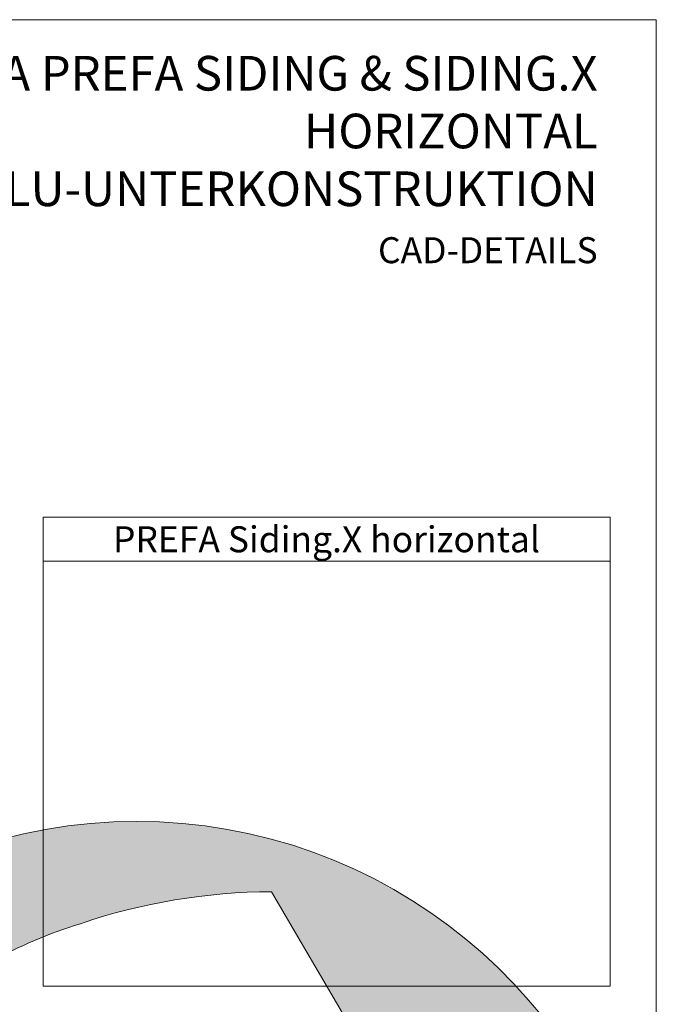
# Model space of a CAD drawing. Units: millimetres. Extents: x -4674 to 6622, y -2000 to -961.
# Drawn here: x -4307 to -3939, y -1529 to -961 of the extents above; entities that cross this region are included whole.
import ezdxf

# ---------------------------------------------------------------- set-up
doc = ezdxf.new("R2010")
doc.units = ezdxf.units.MM
for name, color, linetype, lineweight, true_color in [('08_Bemassung', 7, 'Continuous', 5, 0x505f69), ('10_Blattrahmen', 7, 'Continuous', 20, 0x000000), ('11_Schrift_Deutsch', 7, 'Continuous', 5, 0x505f69), ('99_Text_1_DE', 7, 'Continuous', 25, 0xe1000f)]:
    doc.layers.add(name, color=color, linetype=linetype, lineweight=lineweight, true_color=true_color)
doc.layers.add('99_Text_2_DE', color=7, linetype='Continuous')
doc.layers.add('Hdgrd_hell', color=250, linetype='Continuous', lineweight=13)
doc.styles.add('Arial', font='arial.ttf')
doc.styles.get("Standard").update_dxf_attribs({"font": 'arial.ttf'})

# ---------------------------------------------------------------- blocks, each defined once
blk = doc.blocks.new('A$C3A5B5D45')
at = {"layer": 'Hdgrd_hell'}
h = blk.add_hatch(color=256, dxfattribs=at)
h.dxf.hatch_style = 1
h.paths.add_polyline_path([(-138.52, 48.7), (-138.52, 127.88), (-71.35, 127.88), (-71.35, 108.26), (-114.23, 108.26), (-114.23, 97.05), (-75.92, 97.05), (-75.92, 79.53), (-114.23, 79.53), (-114.23, 68.32), (-71.35, 68.32), (-71.35, 48.7)], flags=16)
h.paths.add_polyline_path([(-63.71, 48.7), (-63.71, 127.88), (-0.31, 127.88), (-0.31, 108.26), (-39.43, 108.26), (-39.43, 97.05), (-10.96, 97.05), (-10.96, 79.53), (-39.43, 79.53), (-39.43, 48.7)], flags=16)
h.paths.add_polyline_path([(-144.01, 48.7), (-168.3, 48.7, 0.121611), (-174.56, 74.62), (-195.45, 74.62), (-195.45, 48.7), (-219.73, 48.7), (-219.73, 127.88), (-169.88, 127.88, -0.776612), (-159.12, 85.78, -0.271559), (-145.94, 63.75, 0.024345)], flags=16)
h.paths.add_polyline_path([(-17.21, 48.7), (12.18, 127.88), (24.52, 127.88), (36.87, 127.88), (66.26, 48.7), (42.13, 48.7), (38.36, 59.91), (10.69, 59.91), (6.91, 48.7)], flags=16)
h.paths.add_polyline_path([(-178.36, 91.44), (-195.45, 91.44), (-195.45, 108.26), (-178.36, 108.26, -1)], flags=0)
h.paths.add_polyline_path([(16.58, 77.43), (24.52, 100.4), (32.46, 77.43)], flags=0)
h.paths.add_polyline_path([(-174.31, 137.34), (-197.76, 144.12), (-224.49, 138.86), (-227.14, 233.03), (-277.24, 271.22), (-304.39, 230.51), (-324.16, 236.68), (-349.12, 231.58), (-319.05, 401.34, 0.276415), (-364.71, 383.72, 0.576243), (-353.5, 359.59), (-352.11, 326.01, -0.172243), (-382.34, 341.31, -0.040261), (-384.59, 344.63, -0.192005), (-384.91, 358.48, 0.051952), (-383.08, 363.61, 0.043725), (-382.88, 366.64), (-382.88, 374.65, -0.153915), (-377.57, 391.51, -0.053766), (-373.96, 396.16, -0.189107), (-321.08, 420.43, -0.014478), (-313.68, 420.52, 0.173969), (-270.33, 438.32, -0.017711), (-245.5, 462.92, -0.108685), (-148.21, 517.71, -0.081628), (-37.8, 536.13), (65.58, 359.67, -0.06106), (130.43, 357.39, -0.088941), (157.52, 347.27, -0.067276), (164.24, 341.98, -0.315299), (167.97, 320.8, -0.081867), (140.98, 287.52, 0.414214), (140.98, 306.74, 0.07149), (131, 313.33, 0.10045), (120.45, 315.5, 0.043238), (91.69, 315.11), (102.9, 295.98), (70, 262.88), (135.6, 138.68), (103.36, 143.34), (80.53, 136.8), (6.33, 200), (-6.18, 187.1), (-82.72, 187.1), (-111.99, 216.5), (-136.6, 216.5)], flags=16)
h.paths.add_polyline_path([(-253.22, 71.82), (-267.54, 71.82), (-267.54, 48.7), (-291.82, 48.7), (-291.82, 127.88), (-253.22, 127.88, -1)], flags=16)
h.paths.add_polyline_path([(-253.96, 91.44), (-267.54, 91.44), (-267.54, 108.26), (-253.96, 108.26, -1)], flags=0)
h.paths.add_polyline_path([(-178.31, 288.41, -0.081867), (-205.3, 321.69, -0.315299), (-201.57, 342.87, -0.067276), (-194.85, 348.16, -0.088941), (-167.76, 358.27, -0.063176), (-100.67, 360.36, -0.388879), (-87.76, 348.53, -0.033302), (-87.76, 322.86, -0.493145), (-105.11, 311.82, 0.080014), (-158.2, 316.38, 0.096919), (-168.33, 314.22, 0.07149), (-178.31, 307.63, 0.414214)], flags=0)
edge = h.paths.add_edge_path()
edge.add_line((-231.57, 0), (0, 0))
edge.add_arc((-115.78, 276.76), 300, 292.7022, 607.2978)
h = blk.add_hatch(color=256, dxfattribs=at)
h.dxf.hatch_style = 1
h.paths.add_polyline_path([(-138.52, 48.7), (-138.52, 127.88), (-71.35, 127.88), (-71.35, 108.26), (-114.23, 108.26), (-114.23, 97.05), (-75.92, 97.05), (-75.92, 79.53), (-114.23, 79.53), (-114.23, 68.32), (-71.35, 68.32), (-71.35, 48.7)], flags=16)
h.paths.add_polyline_path([(-63.71, 48.7), (-63.71, 127.88), (-0.31, 127.88), (-0.31, 108.26), (-39.43, 108.26), (-39.43, 97.05), (-10.96, 97.05), (-10.96, 79.53), (-39.43, 79.53), (-39.43, 48.7)], flags=16)
h.paths.add_polyline_path([(-144.01, 48.7), (-168.3, 48.7, 0.121611), (-174.56, 74.62), (-195.45, 74.62), (-195.45, 48.7), (-219.73, 48.7), (-219.73, 127.88), (-169.88, 127.88, -0.776612), (-159.12, 85.78, -0.271559), (-145.94, 63.75, 0.024345)], flags=16)
h.paths.add_polyline_path([(-17.21, 48.7), (12.18, 127.88), (24.52, 127.88), (36.87, 127.88), (66.26, 48.7), (42.13, 48.7), (38.36, 59.91), (10.69, 59.91), (6.91, 48.7)], flags=16)
h.paths.add_polyline_path([(-178.36, 91.44), (-195.45, 91.44), (-195.45, 108.26), (-178.36, 108.26, -1)], flags=0)
h.paths.add_polyline_path([(16.58, 77.43), (24.52, 100.4), (32.46, 77.43)], flags=0)
h.paths.add_polyline_path([(-174.31, 137.34), (-197.76, 144.12), (-224.49, 138.86), (-227.14, 233.03), (-277.24, 271.22), (-304.39, 230.51), (-324.16, 236.68), (-349.12, 231.58), (-319.05, 401.34, 0.276415), (-364.71, 383.72, 0.576243), (-353.5, 359.59), (-352.11, 326.01, -0.172243), (-382.34, 341.31, -0.040261), (-384.59, 344.63, -0.192005), (-384.91, 358.48, 0.051952), (-383.08, 363.61, 0.043725), (-382.88, 366.64), (-382.88, 374.65, -0.153915), (-377.57, 391.51, -0.053766), (-373.96, 396.16, -0.189107), (-321.08, 420.43, -0.014478), (-313.68, 420.52, 0.173969), (-270.33, 438.32, -0.017711), (-245.5, 462.92, -0.108685), (-148.21, 517.71, -0.081628), (-37.8, 536.13), (65.58, 359.67, -0.06106), (130.43, 357.39, -0.088941), (157.52, 347.27, -0.067276), (164.24, 341.98, -0.315299), (167.97, 320.8, -0.081867), (140.98, 287.52, 0.414214), (140.98, 306.74, 0.07149), (131, 313.33, 0.10045), (120.45, 315.5, 0.043238), (91.69, 315.11), (102.9, 295.98), (70, 262.88), (135.6, 138.68), (103.36, 143.34), (80.53, 136.8), (6.33, 200), (-6.18, 187.1), (-82.72, 187.1), (-111.99, 216.5), (-136.6, 216.5)], flags=16)
h.paths.add_polyline_path([(-253.22, 71.82), (-267.54, 71.82), (-267.54, 48.7), (-291.82, 48.7), (-291.82, 127.88), (-253.22, 127.88, -1)], flags=16)
h.paths.add_polyline_path([(-253.96, 91.44), (-267.54, 91.44), (-267.54, 108.26), (-253.96, 108.26, -1)], flags=0)
h.paths.add_polyline_path([(-178.31, 288.41, -0.081867), (-205.3, 321.69, -0.315299), (-201.57, 342.87, -0.067276), (-194.85, 348.16, -0.088941), (-167.76, 358.27, -0.063176), (-100.67, 360.36, -0.388879), (-87.76, 348.53, -0.033302), (-87.76, 322.86, -0.493145), (-105.11, 311.82, 0.080014), (-158.2, 316.38, 0.096919), (-168.33, 314.22, 0.07149), (-178.31, 307.63, 0.414214)], flags=0)
edge = h.paths.add_edge_path()
edge.add_line((-231.57, 0), (0, 0))
edge.add_arc((-115.78, 276.76), 300, 292.7022, 607.2978)
at = {"layer": 'Hdgrd_hell', "lineweight": 5}
blk.add_lwpolyline([(-245.5, 462.92, -0.108685), (-148.21, 517.71, -0.081628), (-37.8, 536.13), (65.58, 359.67, -0.06106)], format="xyb", dxfattribs=at)
blk.add_lwpolyline([(-245.5, 462.92, -0.108685), (-148.21, 517.71, -0.081628), (-37.8, 536.13), (65.58, 359.67, -0.06106)], format="xyb", dxfattribs=at)
blk.add_arc((-115.78, 276.76), 300, 292.7022, 247.2978, dxfattribs=at)
blk.add_arc((-115.78, 276.76), 300, 292.7022, 247.2978, dxfattribs=at)

msp = doc.modelspace()

# ---------------------------------------------------------------- linework, layer by layer
at = {"layer": '08_Bemassung'}
for points in [[(-4293.06, -1247.739), (-3965.651, -1247.739), (-3965.651, -1273.089), (-4293.06, -1273.089)], [(-4293.06, -1273.089), (-3965.651, -1273.089), (-3965.651, -1518.439), (-4293.06, -1518.439)]]:
    msp.add_lwpolyline(points, close=True, dxfattribs=at)
at = {"layer": '10_Blattrahmen'}
msp.add_lwpolyline([(-4674.156, -2000), (-3939.157, -2000), (-3939.157, -960.501), (-4674.156, -960.501)], close=True, dxfattribs=at)

# ---------------------------------------------------------------- block references
msp.add_blockref('A$C3A5B5D45', (-4123.375, -2000))

# ---------------------------------------------------------------- texts
at = {"layer": '11_Schrift_Deutsch', "insert": (-4129.493, -1260.414), "char_height": 15, "attachment_point": 5}
msp.add_mtext_dynamic_manual_height_columns('PREFA Siding.X horizontal', width=318.12718, gutter_width=12.5, heights=[0], dxfattribs=at)
at = {"layer": '99_Text_1_DE', "insert": (-3972.937, -1024.762), "char_height": 20, "attachment_point": 6, "style": 'Arial'}
msp.add_mtext_dynamic_manual_height_columns('PREFA PREFA SIDING & SIDING.X\\PHORIZONTAL\\PAUF ALU-UNTERKONSTRUKTION', width=878.52713, gutter_width=12.5, heights=[0], dxfattribs=at)
at = {"layer": '99_Text_2_DE', "insert": (-3972.937, -1093.556), "char_height": 15, "attachment_point": 6, "style": 'Arial'}
msp.add_mtext_dynamic_manual_height_columns('CAD-DETAILS', width=878.52713, gutter_width=12.5, heights=[0], dxfattribs=at)

doc.saveas('drawing.dxf')
